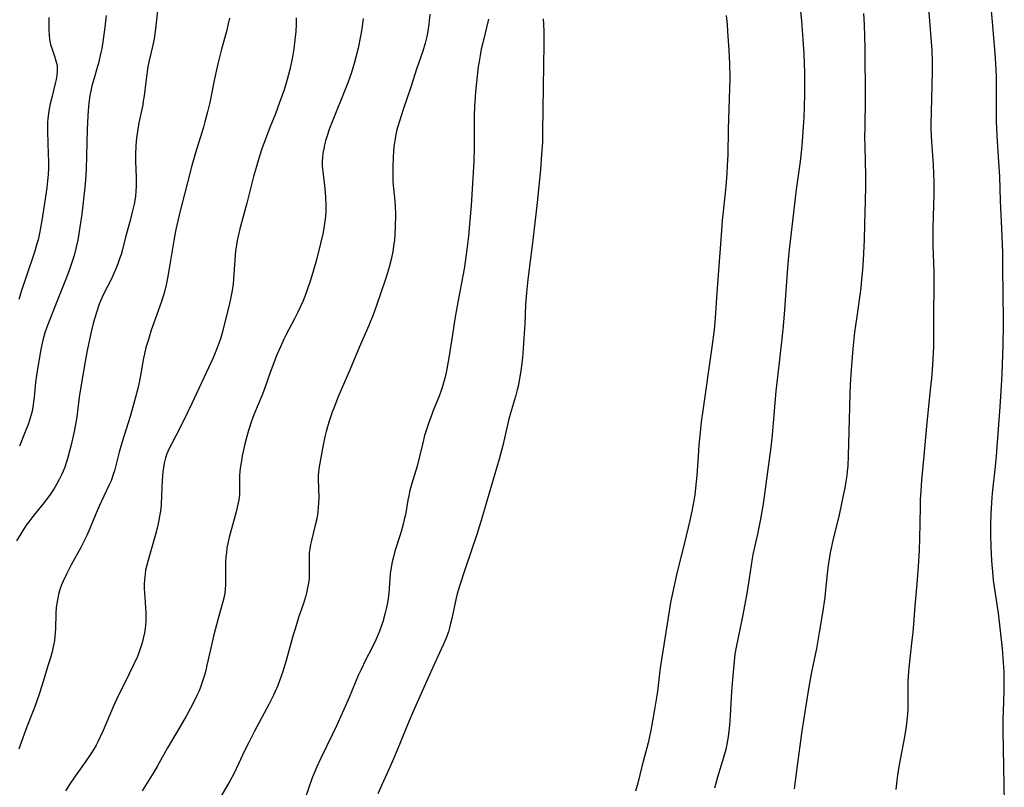
# Model space of a CAD drawing. Units: inches. Extents: x 2027687 to 2033125, y 247581 to 252983.
# Drawn here: x 2029688 to 2029839, y 248616 to 248733 of the extents above; entities that cross this region are included whole.
import ezdxf

# ---------------------------------------------------------------- set-up
doc = ezdxf.new("R2010")
doc.units = ezdxf.units.IN
doc.header["$MEASUREMENT"] = 0
doc.layers.add('c_24_T12S_R17E', color=159, linetype='Continuous')

msp = doc.modelspace()

# ---------------------------------------------------------------- linework, layer by layer
at = {"layer": 'c_24_T12S_R17E'}
for points in [[(2029836.37, 248736.5, 1006), (2029836.75, 248732.53, 1006), (2029836.91, 248730.73, 1006), (2029837.15, 248727.74, 1006), (2029837.26, 248726.16, 1006), (2029837.35, 248724.21, 1006), (2029837.38, 248723.16, 1006), (2029837.38, 248722.11, 1006), (2029837.34, 248718.62, 1006), (2029837.36, 248717.17, 1006), (2029837.39, 248716.32, 1006), (2029837.45, 248715.14, 1006), (2029837.72, 248711.16, 1006), (2029837.85, 248708.89, 1006), (2029838, 248705.17, 1006), (2029838.19, 248700.96, 1006), (2029838.31, 248697.25, 1006), (2029838.35, 248695.13, 1006), (2029838.37, 248690.72, 1006), (2029838.43, 248687.16, 1006), (2029838.43, 248686.23, 1006), (2029838.38, 248683.14, 1006), (2029838.23, 248678.73, 1006), (2029838.14, 248676.91, 1006), (2029837.93, 248673.7, 1006), (2029837.38, 248666.17, 1006), (2029837.22, 248664.57, 1006), (2029836.77, 248660.48, 1006), (2029836.64, 248659.04, 1006), (2029836.53, 248657.32, 1006), (2029836.49, 248655.63, 1006), (2029836.5, 248654.11, 1006), (2029836.55, 248652.29, 1006), (2029836.67, 248650.12, 1006), (2029836.79, 248648.46, 1006), (2029836.93, 248647.17, 1006), (2029837.11, 248645.8, 1006), (2029837.65, 248642.14, 1006), (2029838.27, 248636.75, 1006), (2029838.46, 248634.59, 1006), (2029838.53, 248633.16, 1006), (2029838.54, 248632.42, 1006), (2029838.55, 248631.68, 1006), (2029838.53, 248630.17, 1006), (2029838.41, 248627.15, 1006), (2029838.37, 248626, 1006), (2029838.37, 248624.16, 1006), (2029838.56, 248615.93, 1006), (2029838.61, 248613.17, 1006)], [(2029709.12, 248735.13, 1028), (2029708.73, 248731.5, 1028), (2029708.52, 248729.95, 1028), (2029708.29, 248728.77, 1028), (2029707.76, 248726.66, 1028), (2029707.56, 248725.73, 1028), (2029707.43, 248724.93, 1028), (2029707.1, 248722.1, 1028), (2029706.99, 248721.25, 1028), (2029706.86, 248720.41, 1028), (2029706.77, 248719.88, 1028), (2029706.2, 248717.13, 1028), (2029705.97, 248715.77, 1028), (2029705.84, 248714.8, 1028), (2029705.74, 248713.64, 1028), (2029705.68, 248712.25, 1028), (2029705.69, 248711.18, 1028), (2029705.76, 248708.81, 1028), (2029705.77, 248708.15, 1028), (2029705.76, 248707.46, 1028), (2029705.71, 248706.6, 1028), (2029705.64, 248705.91, 1028), (2029705.54, 248705.22, 1028), (2029705.45, 248704.67, 1028), (2029705.18, 248703.47, 1028), (2029704.85, 248702.15, 1028), (2029704.15, 248699.6, 1028), (2029703.67, 248697.75, 1028), (2029703.46, 248697, 1028), (2029703.24, 248696.29, 1028), (2029702.97, 248695.53, 1028), (2029702.67, 248694.79, 1028), (2029702.3, 248693.96, 1028), (2029701.97, 248693.28, 1028), (2029700.79, 248690.93, 1028), (2029700.37, 248690.01, 1028), (2029700.12, 248689.38, 1028), (2029699.73, 248688.25, 1028), (2029699.38, 248687.12, 1028), (2029699.2, 248686.44, 1028), (2029698.87, 248685.13, 1028), (2029698.61, 248683.96, 1028), (2029698.26, 248682.31, 1028), (2029697.95, 248680.63, 1028), (2029697.25, 248676.42, 1028), (2029697.06, 248675.14, 1028), (2029696.67, 248672.17, 1028), (2029696.47, 248671.01, 1028), (2029696.26, 248669.94, 1028), (2029695.82, 248667.87, 1028), (2029695.64, 248667.11, 1028), (2029695.28, 248665.75, 1028), (2029695.07, 248665.1, 1028), (2029694.85, 248664.46, 1028), (2029694.6, 248663.83, 1028), (2029694.36, 248663.3, 1028), (2029694.01, 248662.59, 1028), (2029693.63, 248661.9, 1028), (2029693.2, 248661.19, 1028), (2029692.61, 248660.3, 1028), (2029692.2, 248659.74, 1028), (2029691.69, 248659.08, 1028), (2029689.94, 248656.94, 1028), (2029689.32, 248656.12, 1028), (2029688.94, 248655.57, 1028), (2029688.26, 248654.53, 1028), (2029687.95, 248654.03, 1028), (2029687.47, 248653.2, 1028)], [(2029807.38, 248734.58, 1012), (2029807.56, 248732.72, 1012), (2029807.78, 248729.82, 1012), (2029807.91, 248727.67, 1012), (2029807.97, 248726.16, 1012), (2029808.01, 248724.77, 1012), (2029808.02, 248723.16, 1012), (2029808.01, 248721.58, 1012), (2029807.97, 248719.43, 1012), (2029807.91, 248717.9, 1012), (2029807.84, 248716.47, 1012), (2029807.61, 248713.58, 1012), (2029807.36, 248711.18, 1012), (2029806.77, 248706.89, 1012), (2029806.55, 248705.18, 1012), (2029806.2, 248702.05, 1012), (2029805.69, 248697.75, 1012), (2029805.53, 248696.16, 1012), (2029805.36, 248694.23, 1012), (2029804.92, 248687.87, 1012), (2029804.71, 248685.51, 1012), (2029804.51, 248683.63, 1012), (2029804.04, 248679.58, 1012), (2029803.67, 248676.07, 1012), (2029803.26, 248671.22, 1012), (2029803.09, 248669.41, 1012), (2029802.86, 248667.5, 1012), (2029802.13, 248661.87, 1012), (2029801.69, 248658.86, 1012), (2029801.26, 248656.27, 1012), (2029801.02, 248655, 1012), (2029800.85, 248654.24, 1012), (2029800.36, 248652.21, 1012), (2029800.13, 248651.1, 1012), (2029800.03, 248650.48, 1012), (2029799.58, 248647.42, 1012), (2029799.2, 248645.17, 1012), (2029798.53, 248641.65, 1012), (2029797.58, 248636.94, 1012), (2029797.4, 248635.87, 1012), (2029797.21, 248634.26, 1012), (2029796.95, 248631.44, 1012), (2029796.86, 248630.15, 1012), (2029796.65, 248626.45, 1012), (2029796.54, 248625.01, 1012), (2029796.34, 248623.24, 1012), (2029796.17, 248622.13, 1012), (2029795.99, 248621.28, 1012), (2029795.81, 248620.59, 1012), (2029794.73, 248617.05, 1012), (2029794.26, 248615.39, 1012)], [(2029826.99, 248734.63, 1008), (2029827.38, 248730.08, 1008), (2029827.52, 248728.2, 1008), (2029827.59, 248726.51, 1008), (2029827.59, 248724.94, 1008), (2029827.4, 248718.72, 1008), (2029827.38, 248716.96, 1008), (2029827.39, 248716.06, 1008), (2029827.48, 248714.26, 1008), (2029827.74, 248710.69, 1008), (2029827.79, 248709.34, 1008), (2029827.82, 248708.16, 1008), (2029827.81, 248706.24, 1008), (2029827.69, 248701, 1008), (2029827.67, 248699.24, 1008), (2029827.69, 248698.23, 1008), (2029827.82, 248694.38, 1008), (2029827.85, 248692.62, 1008), (2029827.79, 248687.4, 1008), (2029827.79, 248684.66, 1008), (2029827.75, 248682.92, 1008), (2029827.6, 248680.07, 1008), (2029827.45, 248678.05, 1008), (2029827.29, 248676.26, 1008), (2029826.72, 248670.74, 1008), (2029826.32, 248666.17, 1008), (2029825.95, 248662.46, 1008), (2029825.83, 248660.85, 1008), (2029825.75, 248659.54, 1008), (2029825.71, 248658.38, 1008), (2029825.65, 248653.52, 1008), (2029825.58, 248651.78, 1008), (2029825.44, 248649.26, 1008), (2029825.29, 248647.24, 1008), (2029824.91, 248643.19, 1008), (2029824.6, 248639.18, 1008), (2029824.47, 248637.99, 1008), (2029824.13, 248635.19, 1008), (2029823.98, 248633.77, 1008), (2029823.93, 248633.15, 1008), (2029823.86, 248631.68, 1008), (2029823.84, 248630.91, 1008), (2029823.84, 248627.43, 1008), (2029823.76, 248626.2, 1008), (2029823.61, 248624.8, 1008), (2029823.36, 248623.21, 1008), (2029822.49, 248618.69, 1008), (2029822.28, 248617.38, 1008), (2029822.16, 248616.56, 1008), (2029821.99, 248615.16, 1008)], [(2029692.41, 248733.2, 1032), (2029692.39, 248732.01, 1032), (2029692.4, 248731.27, 1032), (2029692.45, 248730.55, 1032), (2029692.53, 248729.84, 1032), (2029692.68, 248729.06, 1032), (2029692.89, 248728.35, 1032), (2029693.27, 248727.3, 1032), (2029693.5, 248726.6, 1032), (2029693.66, 248725.89, 1032), (2029693.69, 248725.45, 1032), (2029693.68, 248725, 1032), (2029693.62, 248724.36, 1032), (2029693.52, 248723.74, 1032), (2029693.39, 248723.11, 1032), (2029692.85, 248720.98, 1032), (2029692.62, 248720.01, 1032), (2029692.47, 248719.27, 1032), (2029692.34, 248718.51, 1032), (2029692.25, 248717.76, 1032), (2029692.21, 248717.16, 1032), (2029692.19, 248716.55, 1032), (2029692.19, 248715.8, 1032), (2029692.32, 248712.33, 1032), (2029692.34, 248711.18, 1032), (2029692.33, 248710.15, 1032), (2029692.29, 248709.19, 1032), (2029692.22, 248708.24, 1032), (2029692.11, 248707.24, 1032), (2029691.81, 248705.15, 1032), (2029691.32, 248702.17, 1032), (2029691.02, 248700.51, 1032), (2029690.75, 248699.24, 1032), (2029690.59, 248698.63, 1032), (2029690.2, 248697.35, 1032), (2029688.93, 248693.58, 1032), (2029688.21, 248691.48, 1032), (2029687.79, 248690.08, 1032)], [(2029720.04, 248733.11, 1026), (2029719.87, 248732.25, 1026), (2029719.57, 248731.09, 1026), (2029718.81, 248728.36, 1026), (2029718.24, 248726.13, 1026), (2029717.73, 248723.82, 1026), (2029717.02, 248720.2, 1026), (2029716.7, 248718.8, 1026), (2029716.29, 248717.24, 1026), (2029716.06, 248716.44, 1026), (2029714.85, 248712.51, 1026), (2029714.23, 248710.37, 1026), (2029713.6, 248707.98, 1026), (2029712.39, 248703.22, 1026), (2029712.13, 248702.13, 1026), (2029711.84, 248700.81, 1026), (2029711.52, 248699.14, 1026), (2029710.81, 248694.84, 1026), (2029710.54, 248693.34, 1026), (2029710.35, 248692.36, 1026), (2029710.04, 248691.04, 1026), (2029709.87, 248690.43, 1026), (2029709.66, 248689.79, 1026), (2029708.66, 248687.08, 1026), (2029708.08, 248685.39, 1026), (2029707.64, 248684, 1026), (2029707.27, 248682.74, 1026), (2029707.03, 248681.8, 1026), (2029706.88, 248681.11, 1026), (2029706.38, 248678.2, 1026), (2029706.28, 248677.66, 1026), (2029706.01, 248676.47, 1026), (2029705.67, 248675.15, 1026), (2029705.23, 248673.5, 1026), (2029704.86, 248672.19, 1026), (2029703.65, 248668.31, 1026), (2029703.18, 248666.76, 1026), (2029703.01, 248666.12, 1026), (2029702.61, 248664.5, 1026), (2029702.45, 248663.91, 1026), (2029702.27, 248663.32, 1026), (2029701.93, 248662.38, 1026), (2029701.66, 248661.76, 1026), (2029700.83, 248660.04, 1026), (2029700.12, 248658.48, 1026), (2029699.51, 248657.09, 1026), (2029698.68, 248655.08, 1026), (2029698.2, 248654, 1026), (2029697.91, 248653.39, 1026), (2029697.3, 248652.18, 1026), (2029695.84, 248649.52, 1026), (2029695.09, 248648.1, 1026), (2029694.58, 248647.01, 1026), (2029694.34, 248646.46, 1026), (2029694.09, 248645.74, 1026), (2029693.88, 248645.02, 1026), (2029693.71, 248644.2, 1026), (2029693.62, 248643.6, 1026), (2029693.55, 248642.99, 1026), (2029693.5, 248642.16, 1026), (2029693.42, 248639.76, 1026), (2029693.39, 248639.19, 1026), (2029693.33, 248638.58, 1026), (2029693.25, 248637.98, 1026), (2029693.12, 248637.23, 1026), (2029692.89, 248636.24, 1026), (2029692.59, 248635.15, 1026), (2029692.27, 248634.07, 1026), (2029691.38, 248631.19, 1026), (2029690.85, 248629.58, 1026), (2029690.19, 248627.72, 1026), (2029689.03, 248624.76, 1026), (2029687.99, 248621.81, 1026), (2029687.81, 248621.35, 1026)], [(2029701.17, 248733.5, 1030), (2029700.96, 248731.73, 1030), (2029700.71, 248729.82, 1030), (2029700.49, 248728.47, 1030), (2029700.36, 248727.86, 1030), (2029700, 248726.25, 1030), (2029699.81, 248725.57, 1030), (2029699.33, 248723.94, 1030), (2029699, 248722.74, 1030), (2029698.83, 248722.02, 1030), (2029698.69, 248721.29, 1030), (2029698.51, 248720.12, 1030), (2029698.41, 248719.01, 1030), (2029698.35, 248718.13, 1030), (2029698.28, 248716.14, 1030), (2029698.11, 248710.03, 1030), (2029698.02, 248708.34, 1030), (2029697.93, 248707.29, 1030), (2029697.43, 248703.15, 1030), (2029697.22, 248701.53, 1030), (2029697.06, 248700.48, 1030), (2029696.83, 248699.19, 1030), (2029696.55, 248697.91, 1030), (2029696.27, 248696.8, 1030), (2029695.89, 248695.6, 1030), (2029695.63, 248694.84, 1030), (2029695.1, 248693.45, 1030), (2029693.77, 248690.15, 1030), (2029692.45, 248686.79, 1030), (2029692.11, 248685.89, 1030), (2029691.8, 248684.98, 1030), (2029691.54, 248684.07, 1030), (2029691.39, 248683.44, 1030), (2029691.18, 248682.45, 1030), (2029690.61, 248679.18, 1030), (2029690.46, 248678.12, 1030), (2029690.38, 248677.43, 1030), (2029690.17, 248675.17, 1030), (2029689.97, 248673.7, 1030), (2029689.85, 248673.03, 1030), (2029689.67, 248672.29, 1030), (2029689.52, 248671.79, 1030), (2029689.25, 248671, 1030), (2029688.8, 248669.85, 1030), (2029687.9, 248667.66, 1030)], [(2029730.25, 248733.16, 1024), (2029730.24, 248732.17, 1024), (2029730.18, 248731.06, 1024), (2029730.07, 248729.81, 1024), (2029729.91, 248728.44, 1024), (2029729.65, 248726.91, 1024), (2029729.5, 248726.19, 1024), (2029729.29, 248725.26, 1024), (2029728.87, 248723.71, 1024), (2029728.4, 248722.16, 1024), (2029727.72, 248720.2, 1024), (2029727.07, 248718.47, 1024), (2029726.23, 248716.4, 1024), (2029725.54, 248714.62, 1024), (2029725.06, 248713.27, 1024), (2029724.64, 248711.99, 1024), (2029724.16, 248710.41, 1024), (2029723.74, 248708.9, 1024), (2029722.68, 248704.81, 1024), (2029721.64, 248700.89, 1024), (2029721.48, 248700.23, 1024), (2029721.24, 248699.12, 1024), (2029721.12, 248698.45, 1024), (2029720.98, 248697.48, 1024), (2029720.85, 248696.16, 1024), (2029720.68, 248693.18, 1024), (2029720.61, 248692.5, 1024), (2029720.45, 248691.45, 1024), (2029720.21, 248690.2, 1024), (2029720.04, 248689.49, 1024), (2029719.02, 248685.35, 1024), (2029718.72, 248684.26, 1024), (2029718.47, 248683.53, 1024), (2029718.06, 248682.44, 1024), (2029717.53, 248681.2, 1024), (2029717.17, 248680.4, 1024), (2029714.29, 248674.21, 1024), (2029713.68, 248672.91, 1024), (2029712.33, 248670.2, 1024), (2029710.77, 248667.22, 1024), (2029710.45, 248666.49, 1024), (2029710.24, 248665.91, 1024), (2029710.04, 248665.08, 1024), (2029709.93, 248664.43, 1024), (2029709.86, 248663.77, 1024), (2029709.76, 248662.44, 1024), (2029709.66, 248660.18, 1024), (2029709.57, 248658.63, 1024), (2029709.48, 248657.73, 1024), (2029709.41, 248657.23, 1024), (2029709.25, 248656.37, 1024), (2029709.02, 248655.34, 1024), (2029708.72, 248654.19, 1024), (2029707.58, 248650.24, 1024), (2029707.38, 248649.48, 1024), (2029707.22, 248648.72, 1024), (2029707.12, 248648.09, 1024), (2029707.04, 248647.27, 1024), (2029707.01, 248646.6, 1024), (2029707, 248645.93, 1024), (2029707.03, 248645.18, 1024), (2029707.07, 248644.59, 1024), (2029707.21, 248642.97, 1024), (2029707.25, 248642.33, 1024), (2029707.27, 248641.91, 1024), (2029707.26, 248641.04, 1024), (2029707.2, 248640.18, 1024), (2029707.06, 248639.15, 1024), (2029706.86, 248638.26, 1024), (2029706.69, 248637.63, 1024), (2029706.49, 248637, 1024), (2029706.21, 248636.21, 1024), (2029705.95, 248635.54, 1024), (2029705.38, 248634.23, 1024), (2029704.72, 248632.86, 1024), (2029703.5, 248630.49, 1024), (2029703.01, 248629.5, 1024), (2029702.25, 248627.81, 1024), (2029700.73, 248624.2, 1024), (2029700.28, 248623.22, 1024), (2029699.95, 248622.56, 1024), (2029699.63, 248621.95, 1024), (2029699.3, 248621.36, 1024), (2029698.85, 248620.64, 1024), (2029697.98, 248619.37, 1024), (2029696.41, 248617.2, 1024), (2029695.56, 248615.96, 1024), (2029694.94, 248614.99, 1024)], [(2029740.51, 248733.07, 1022), (2029740.41, 248732.22, 1022), (2029740.25, 248731.16, 1022), (2029740.11, 248730.38, 1022), (2029739.74, 248728.54, 1022), (2029739.4, 248727.14, 1022), (2029739.14, 248726.2, 1022), (2029738.71, 248724.8, 1022), (2029738.14, 248723.2, 1022), (2029737.65, 248721.93, 1022), (2029735.94, 248717.76, 1022), (2029735.37, 248716.26, 1022), (2029734.95, 248714.98, 1022), (2029734.76, 248714.33, 1022), (2029734.61, 248713.75, 1022), (2029734.47, 248713.12, 1022), (2029734.35, 248712.49, 1022), (2029734.27, 248711.85, 1022), (2029734.23, 248711.17, 1022), (2029734.25, 248710.47, 1022), (2029734.32, 248709.69, 1022), (2029734.66, 248707.05, 1022), (2029734.76, 248705.74, 1022), (2029734.8, 248704.53, 1022), (2029734.79, 248703.66, 1022), (2029734.73, 248702.78, 1022), (2029734.61, 248701.73, 1022), (2029734.48, 248700.94, 1022), (2029734.33, 248700.14, 1022), (2029733.99, 248698.67, 1022), (2029733.34, 248696.17, 1022), (2029732.9, 248694.59, 1022), (2029732.48, 248693.18, 1022), (2029731.9, 248691.44, 1022), (2029731.57, 248690.54, 1022), (2029731.26, 248689.77, 1022), (2029730.87, 248688.9, 1022), (2029730.46, 248688.04, 1022), (2029730.04, 248687.22, 1022), (2029728.66, 248684.63, 1022), (2029728.36, 248684.04, 1022), (2029727.83, 248682.86, 1022), (2029727.31, 248681.63, 1022), (2029726.26, 248678.92, 1022), (2029725.38, 248676.42, 1022), (2029724.99, 248675.38, 1022), (2029723.88, 248672.71, 1022), (2029723.61, 248672.04, 1022), (2029723.35, 248671.34, 1022), (2029722.95, 248670.08, 1022), (2029722.69, 248669.14, 1022), (2029722.41, 248668.02, 1022), (2029721.99, 248666.18, 1022), (2029721.86, 248665.45, 1022), (2029721.69, 248664.31, 1022), (2029721.64, 248663.77, 1022), (2029721.6, 248663.24, 1022), (2029721.6, 248660.9, 1022), (2029721.56, 248660.18, 1022), (2029721.47, 248659.48, 1022), (2029721.34, 248658.81, 1022), (2029721.06, 248657.63, 1022), (2029720.33, 248655.01, 1022), (2029720, 248653.74, 1022), (2029719.79, 248652.79, 1022), (2029719.66, 248652.11, 1022), (2029719.57, 248651.42, 1022), (2029719.51, 248650.8, 1022), (2029719.46, 248649.94, 1022), (2029719.44, 248646.54, 1022), (2029719.39, 248645.77, 1022), (2029719.27, 248644.85, 1022), (2029719.05, 248643.87, 1022), (2029718.33, 248641.35, 1022), (2029717.62, 248638.64, 1022), (2029717.12, 248636.57, 1022), (2029716.6, 248634.18, 1022), (2029716.41, 248633.39, 1022), (2029716.22, 248632.67, 1022), (2029715.94, 248631.74, 1022), (2029715.61, 248630.82, 1022), (2029715.39, 248630.28, 1022), (2029715.06, 248629.55, 1022), (2029714.38, 248628.18, 1022), (2029713.43, 248626.42, 1022), (2029712.15, 248624.2, 1022), (2029710.57, 248621.55, 1022), (2029709.04, 248618.78, 1022), (2029708.48, 248617.83, 1022), (2029706.66, 248615, 1022)], [(2029750.71, 248733.71, 1020), (2029750.55, 248732.18, 1020), (2029750.38, 248731.11, 1020), (2029750.22, 248730.28, 1020), (2029749.98, 248729.28, 1020), (2029749.61, 248728.06, 1020), (2029748.67, 248725.3, 1020), (2029747.78, 248722.54, 1020), (2029746.61, 248719.13, 1020), (2029746.09, 248717.51, 1020), (2029745.76, 248716.37, 1020), (2029745.62, 248715.83, 1020), (2029745.38, 248714.7, 1020), (2029745.28, 248714.12, 1020), (2029745.2, 248713.44, 1020), (2029745.14, 248712.76, 1020), (2029745.08, 248711.86, 1020), (2029745.03, 248710.45, 1020), (2029745.02, 248708.94, 1020), (2029745.05, 248708.21, 1020), (2029745.11, 248707.53, 1020), (2029745.31, 248705.66, 1020), (2029745.4, 248704.4, 1020), (2029745.43, 248703.07, 1020), (2029745.4, 248701.17, 1020), (2029745.35, 248700.1, 1020), (2029745.28, 248699.18, 1020), (2029745.22, 248698.62, 1020), (2029745.04, 248697.43, 1020), (2029744.79, 248696.21, 1020), (2029744.49, 248695.03, 1020), (2029744.18, 248694, 1020), (2029743.92, 248693.19, 1020), (2029742.54, 248689.2, 1020), (2029742.02, 248687.75, 1020), (2029741.37, 248686.13, 1020), (2029739.89, 248682.78, 1020), (2029738.51, 248679.42, 1020), (2029736.62, 248675.09, 1020), (2029736.1, 248673.75, 1020), (2029735.77, 248672.86, 1020), (2029735.27, 248671.33, 1020), (2029734.84, 248669.89, 1020), (2029734.64, 248669.1, 1020), (2029734.39, 248667.9, 1020), (2029733.87, 248665.07, 1020), (2029733.73, 248664.2, 1020), (2029733.67, 248663.68, 1020), (2029733.64, 248663.16, 1020), (2029733.63, 248662.66, 1020), (2029733.7, 248659.75, 1020), (2029733.68, 248659.02, 1020), (2029733.64, 248658.3, 1020), (2029733.56, 248657.58, 1020), (2029733.39, 248656.56, 1020), (2029733.12, 248655.37, 1020), (2029732.59, 248653.25, 1020), (2029732.45, 248652.62, 1020), (2029732.33, 248651.98, 1020), (2029732.26, 248651.35, 1020), (2029732.23, 248651.02, 1020), (2029732.22, 248650.39, 1020), (2029732.26, 248649.13, 1020), (2029732.26, 248648.1, 1020), (2029732.23, 248647.56, 1020), (2029732.17, 248647.01, 1020), (2029732.06, 248646.25, 1020), (2029731.85, 248645.26, 1020), (2029731.69, 248644.65, 1020), (2029731.35, 248643.6, 1020), (2029730.62, 248641.5, 1020), (2029730.28, 248640.41, 1020), (2029729.74, 248638.6, 1020), (2029728.72, 248634.91, 1020), (2029728.2, 248633.2, 1020), (2029727.96, 248632.49, 1020), (2029727.42, 248631.09, 1020), (2029726.77, 248629.63, 1020), (2029726.05, 248628.17, 1020), (2029723.9, 248624.11, 1020), (2029722.99, 248622.36, 1020), (2029722.36, 248621.08, 1020), (2029721.44, 248619.09, 1020), (2029720.74, 248617.66, 1020), (2029720.09, 248616.47, 1020), (2029718.26, 248613.37, 1020)], [(2029768.04, 248732.98, 1016), (2029768.12, 248732.12, 1016), (2029768.17, 248731.14, 1016), (2029768.16, 248729.14, 1016), (2029768.03, 248722.62, 1016), (2029767.96, 248715.68, 1016), (2029767.92, 248714.17, 1016), (2029767.81, 248712.26, 1016), (2029767.63, 248709.94, 1016), (2029767.13, 248704.92, 1016), (2029766.48, 248699.17, 1016), (2029765.71, 248693.16, 1016), (2029765.49, 248691.09, 1016), (2029765.36, 248689.34, 1016), (2029765.23, 248686.32, 1016), (2029765.11, 248684.16, 1016), (2029764.99, 248682.58, 1016), (2029764.86, 248681.17, 1016), (2029764.62, 248679.19, 1016), (2029764.44, 248678.03, 1016), (2029764.25, 248677.07, 1016), (2029764.09, 248676.3, 1016), (2029763.82, 248675.25, 1016), (2029763.07, 248672.74, 1016), (2029762.75, 248671.58, 1016), (2029761.87, 248667.78, 1016), (2029761.32, 248665.71, 1016), (2029759.86, 248660.85, 1016), (2029758.83, 248657.2, 1016), (2029758.52, 248656.15, 1016), (2029757.88, 248654.17, 1016), (2029756.04, 248648.78, 1016), (2029755.28, 248646.42, 1016), (2029754.9, 248645.09, 1016), (2029754.69, 248644.21, 1016), (2029754.12, 248641.55, 1016), (2029753.89, 248640.55, 1016), (2029753.73, 248639.92, 1016), (2029753.54, 248639.3, 1016), (2029753.16, 248638.22, 1016), (2029752.82, 248637.42, 1016), (2029752.46, 248636.62, 1016), (2029750.88, 248633.16, 1016), (2029749.15, 248629.41, 1016), (2029748.34, 248627.59, 1016), (2029747.64, 248625.94, 1016), (2029745.71, 248621.19, 1016), (2029745.01, 248619.53, 1016), (2029744.4, 248618.16, 1016), (2029743.37, 248615.89, 1016), (2029742.73, 248614.52, 1016)], [(2029796.04, 248733.5, 1014), (2029796.18, 248732.15, 1014), (2029796.27, 248731.08, 1014), (2029796.46, 248728.17, 1014), (2029796.55, 248726.16, 1014), (2029796.59, 248723.93, 1014), (2029796.57, 248722.37, 1014), (2029796.37, 248716.07, 1014), (2029796.28, 248712.24, 1014), (2029796.22, 248710.59, 1014), (2029796.14, 248709.38, 1014), (2029795.99, 248707.43, 1014), (2029795.85, 248705.9, 1014), (2029795.46, 248702.15, 1014), (2029795.34, 248700.64, 1014), (2029794.64, 248691.09, 1014), (2029794.38, 248687.29, 1014), (2029794.2, 248685.46, 1014), (2029793.86, 248682.8, 1014), (2029792.46, 248673.15, 1014), (2029792.23, 248671.41, 1014), (2029792.05, 248669.75, 1014), (2029791.88, 248667.89, 1014), (2029791.74, 248666.16, 1014), (2029791.54, 248663.17, 1014), (2029791.36, 248661.25, 1014), (2029791.23, 248660.2, 1014), (2029791.1, 248659.35, 1014), (2029790.8, 248657.72, 1014), (2029790.5, 248656.29, 1014), (2029789.69, 248652.89, 1014), (2029788.52, 248648.24, 1014), (2029788.29, 248647.29, 1014), (2029787.93, 248645.67, 1014), (2029787.55, 248643.75, 1014), (2029787.15, 248641.46, 1014), (2029786, 248634.1, 1014), (2029785.85, 248632.93, 1014), (2029785.59, 248630.62, 1014), (2029785.49, 248629.88, 1014), (2029785.01, 248627.12, 1014), (2029784.64, 248624.81, 1014), (2029784.53, 248624.2, 1014), (2029784.34, 248623.29, 1014), (2029784.11, 248622.33, 1014), (2029783.12, 248618.69, 1014), (2029782.52, 248616.17, 1014), (2029782.2, 248614.92, 1014)], [(2029817.06, 248733.83, 1010), (2029817.16, 248732.16, 1010), (2029817.24, 248730.28, 1010), (2029817.28, 248728.61, 1010), (2029817.32, 248720.68, 1010), (2029817.25, 248716.54, 1010), (2029817.24, 248714.8, 1010), (2029817.27, 248713.57, 1010), (2029817.34, 248711.16, 1010), (2029817.37, 248709.16, 1010), (2029817.36, 248707.41, 1010), (2029817.33, 248705.16, 1010), (2029817.24, 248701.56, 1010), (2029817.16, 248699.16, 1010), (2029817.01, 248696.17, 1010), (2029816.9, 248694.62, 1010), (2029816.77, 248693.17, 1010), (2029816.63, 248691.88, 1010), (2029816.49, 248690.78, 1010), (2029815.98, 248687.16, 1010), (2029815.71, 248685.09, 1010), (2029815.44, 248682.56, 1010), (2029815.18, 248679.34, 1010), (2029815.03, 248677.11, 1010), (2029814.96, 248675.7, 1010), (2029814.9, 248673.63, 1010), (2029814.74, 248666.17, 1010), (2029814.66, 248664.68, 1010), (2029814.58, 248663.78, 1010), (2029814.51, 248663.2, 1010), (2029814.37, 248662.29, 1010), (2029814.2, 248661.32, 1010), (2029813.96, 248660.15, 1010), (2029813.32, 248657.19, 1010), (2029812.37, 248653.26, 1010), (2029812.03, 248651.64, 1010), (2029811.82, 248650.44, 1010), (2029811.62, 248649.09, 1010), (2029811.5, 248648.15, 1010), (2029811.21, 248645.18, 1010), (2029811.14, 248644.56, 1010), (2029810.79, 248642.17, 1010), (2029810.3, 248639.17, 1010), (2029809.87, 248636.76, 1010), (2029809.12, 248633.13, 1010), (2029808.72, 248630.89, 1010), (2029807.65, 248624.15, 1010), (2029806.85, 248618.44, 1010), (2029806.45, 248615.29, 1010)], [(2029759.7, 248732.93, 1018), (2029758.81, 248729.34, 1018), (2029758.58, 248728.35, 1018), (2029758.4, 248727.41, 1018), (2029758.24, 248726.48, 1018), (2029758.12, 248725.68, 1018), (2029757.96, 248724.3, 1018), (2029757.71, 248721.83, 1018), (2029757.64, 248721.02, 1018), (2029757.54, 248719.64, 1018), (2029757.49, 248718.13, 1018), (2029757.47, 248717.16, 1018), (2029757.47, 248713.3, 1018), (2029757.42, 248711.18, 1018), (2029757.03, 248704.46, 1018), (2029756.84, 248702.16, 1018), (2029756.62, 248699.8, 1018), (2029756.44, 248698.13, 1018), (2029756.18, 248696.19, 1018), (2029755.94, 248694.77, 1018), (2029754.98, 248689.68, 1018), (2029754.53, 248687.15, 1018), (2029754.15, 248684.76, 1018), (2029753.6, 248681.17, 1018), (2029753.42, 248680.08, 1018), (2029753.25, 248679.17, 1018), (2029753.04, 248678.23, 1018), (2029752.87, 248677.56, 1018), (2029752.64, 248676.8, 1018), (2029752.4, 248676.04, 1018), (2029752.12, 248675.3, 1018), (2029751.32, 248673.36, 1018), (2029750.84, 248672.1, 1018), (2029750.5, 248671.15, 1018), (2029750.19, 248670.24, 1018), (2029749.91, 248669.32, 1018), (2029749.61, 248668.16, 1018), (2029749.12, 248666.08, 1018), (2029748.75, 248664.64, 1018), (2029747.91, 248661.8, 1018), (2029747.61, 248660.67, 1018), (2029747.47, 248660.08, 1018), (2029747.35, 248659.44, 1018), (2029746.96, 248657.2, 1018), (2029746.8, 248656.45, 1018), (2029746.64, 248655.76, 1018), (2029746.25, 248654.4, 1018), (2029745.37, 248651.6, 1018), (2029745.07, 248650.53, 1018), (2029744.94, 248649.98, 1018), (2029744.78, 248649.11, 1018), (2029744.65, 248648.13, 1018), (2029744.43, 248645.17, 1018), (2029744.27, 248644.03, 1018), (2029744.07, 248642.99, 1018), (2029743.88, 248642.18, 1018), (2029743.5, 248640.81, 1018), (2029743.21, 248639.93, 1018), (2029743.02, 248639.41, 1018), (2029742.76, 248638.79, 1018), (2029742.46, 248638.09, 1018), (2029741.82, 248636.78, 1018), (2029740.87, 248634.94, 1018), (2029740.18, 248633.52, 1018), (2029739.76, 248632.59, 1018), (2029738.34, 248629.23, 1018), (2029736.49, 248625.03, 1018), (2029735.82, 248623.63, 1018), (2029734.01, 248619.95, 1018), (2029733.37, 248618.56, 1018), (2029733.15, 248618.05, 1018), (2029732.72, 248616.95, 1018), (2029731.59, 248613.71, 1018)]]:
    msp.add_polyline3d(points, dxfattribs=at)

doc.saveas('drawing.dxf')
